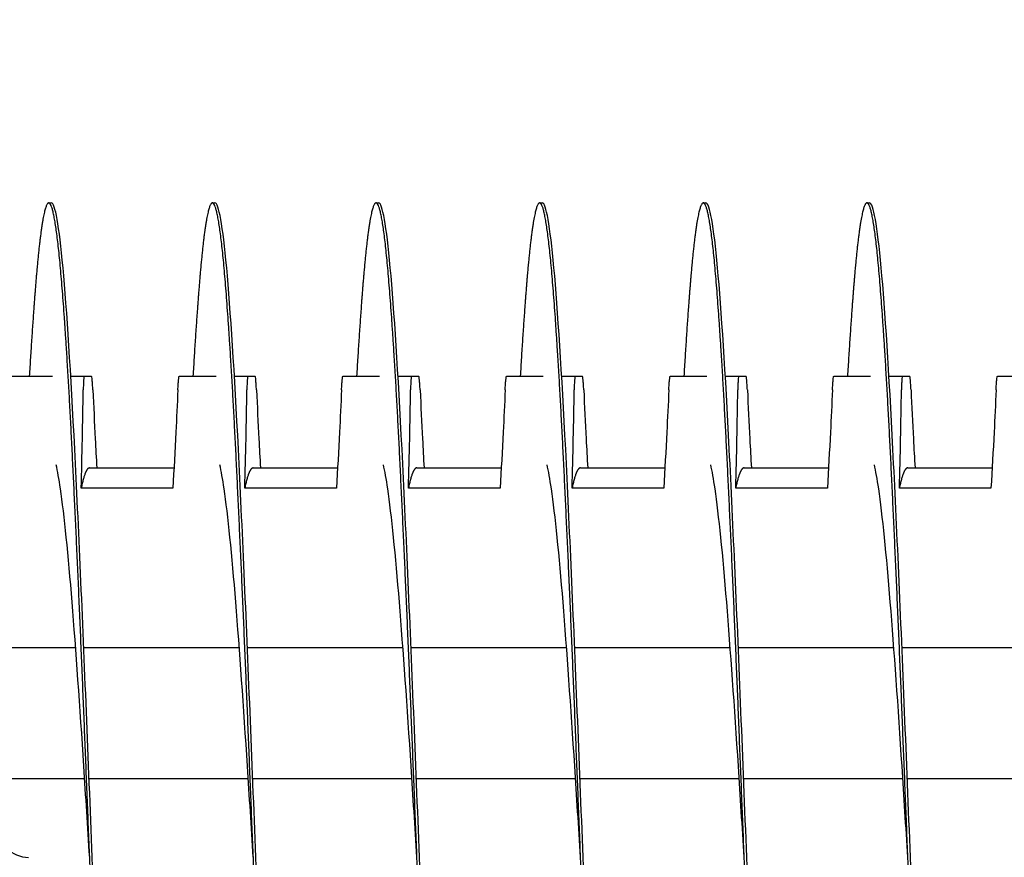
# Model space of a CAD drawing. Extents: x 5.5 to 62, y -0.3 to 29.
# Drawn here: x 41 to 42.5, y 19.8 to 21.1 of the extents above; entities that cross this region are included whole.
import ezdxf

# ---------------------------------------------------------------- set-up
doc = ezdxf.new("R2010")
doc.units = 0
doc.header["$LTSCALE"] = 1.3333
doc.header["$MEASUREMENT"] = 0
doc.layers.get('DEFPOINTS').update_dxf_attribs({"linetype": 'CONTINUOUS'})
doc.layers.add('DIMENSION', color=7, linetype='CONTINUOUS')
doc.layers.add('RESISTOR', color=96, linetype='CONTINUOUS')
doc.styles.add('MASTER', font='romans.shx', dxfattribs={"width": 0.8})
doc.dimstyles.new('ENGLISH', dxfattribs={"dimscale": 2.6666, "dimtxt": 0.125, "dimasz": 0.18, "dimexe": 0.18, "dimexo": 0.0625, "dimgap": 0.09, "dimtad": 0, "dimtih": 1, "dimtoh": 1, "dimdec": 4, "dimzin": 0, "dimdsep": 46, "dimtxsty": 'MASTER', "dimcen": 0.09, "dimadec": 0, "dimazin": 0, "dimtfac": 1, "dimtdec": 4, "dimtofl": 0, "dimtmove": 2, "dimatfit": 3, "dimfxl": 1, "dimtolj": 1, "dimtzin": 0, "dimarcsym": 0})

# ---------------------------------------------------------------- blocks, each defined once
blk = doc.blocks.new('*D16')
at = {"layer": 'DEFPOINTS', "color": 0, "transparency": 16777216}
for p in [(50.9549, 22.9159), (36.9507, 19.984), (50.9549, 19.9821)]:
    blk.add_point(p, dxfattribs=at)
at = {"layer": 'DIMENSION', "color": 0, "lineweight": -2, "transparency": 16777216}
for p, q in [((36.9507, 20.1506), (36.9507, 23.3959)), ((50.9549, 20.1488), (50.9549, 23.3959)), ((37.4307, 22.9159), (43.1573, 22.9159)), ((50.4749, 22.9159), (44.7484, 22.9159))]:
    blk.add_line(p, q, dxfattribs=at)
at = {"layer": 'DIMENSION', "color": 0, "transparency": 16777216}
for points in [[(37.4307, 22.9959), (37.4307, 22.8359), (36.9507, 22.9159)], [(50.4749, 22.9959), (50.4749, 22.8359), (50.9549, 22.9159)]]:
    blk.add_solid(points, dxfattribs=at)
at = {"layer": 'DIMENSION', "color": 0, "transparency": 16777216, "insert": (43.9528, 22.9159), "char_height": 0.33332, "attachment_point": 5}
blk.add_mtext('\\A1;14.00', dxfattribs=at)

msp = doc.modelspace()

# ---------------------------------------------------------------- linework, layer by layer
at = {"layer": 'RESISTOR'}
for p, q in [((41.0048, 20.836), (41.0087, 20.836)), ((41.2548, 20.836), (41.2587, 20.836)), ((41.5048, 20.836), (41.5087, 20.836)), ((41.7548, 20.836), (41.7587, 20.836)), ((42.0048, 20.836), (42.0087, 20.836)), ((42.2548, 20.836), (42.2587, 20.836)), ((40.9271, 20.571), (41.0103, 20.571)), ((41.0384, 20.571), (41.059, 20.571)), ((41.2041, 20.571), (41.2603, 20.571)), ((41.2884, 20.571), (41.309, 20.571)), ((41.4541, 20.571), (41.5103, 20.571)), ((41.5384, 20.571), (41.559, 20.571)), ((41.7041, 20.571), (41.7603, 20.571)), ((41.7884, 20.571), (41.809, 20.571)), ((41.9541, 20.571), (42.0103, 20.571)), ((42.0384, 20.571), (42.059, 20.571)), ((42.2041, 20.571), (42.2603, 20.571)), ((42.2884, 20.571), (42.309, 20.571)), ((42.4541, 20.571), (42.5103, 20.571)), ((41.0671, 20.431), (41.196, 20.431)), ((41.3171, 20.431), (41.446, 20.431)), ((41.5671, 20.431), (41.696, 20.431)), ((41.8171, 20.431), (41.946, 20.431)), ((42.0671, 20.431), (42.196, 20.431)), ((42.3171, 20.431), (42.446, 20.431)), ((41.1943, 20.4002), (41.0543, 20.4002)), ((41.4443, 20.4002), (41.3043, 20.4002)), ((41.6943, 20.4002), (41.5543, 20.4002)), ((41.9443, 20.4002), (41.8043, 20.4002)), ((42.1943, 20.4002), (42.0543, 20.4002)), ((42.4443, 20.4002), (42.3043, 20.4002)), ((41.0459, 20.156), (40.9271, 20.156)), ((41.2959, 20.156), (41.0583, 20.156)), ((41.5459, 20.156), (41.3083, 20.156)), ((41.7959, 20.156), (41.5583, 20.156)), ((42.0459, 20.156), (41.8083, 20.156)), ((42.2959, 20.156), (42.0583, 20.156)), ((42.5459, 20.156), (42.3083, 20.156)), ((41.0596, 19.956), (40.9271, 19.956)), ((41.3096, 19.956), (41.0664, 19.956)), ((41.5596, 19.956), (41.3164, 19.956)), ((41.8096, 19.956), (41.5664, 19.956)), ((42.0596, 19.956), (41.8164, 19.956)), ((42.3096, 19.956), (42.0664, 19.956)), ((42.5596, 19.956), (42.3164, 19.956))]:
    msp.add_line(p, q, dxfattribs=at)
msp.add_arc((40.974, 19.8828), 0.0469, 180, 270, dxfattribs=at)
for points, weights, knots in [([(41.1298, 18.836), (41.1209, 18.836), (41.1119, 18.935), (41.103, 19.034), (41.0941, 19.2125), (41.0852, 19.3909), (41.0762, 19.6134), (41.0673, 19.836), (41.0584, 20.0585), (41.0494, 20.281), (41.0405, 20.4595), (41.0316, 20.6379), (41.0227, 20.7369), (41.0137, 20.836), (41.0048, 20.836), (40.9959, 20.836), (40.9869, 20.7369), (40.9811, 20.6722), (40.9751, 20.571)], [1, 0.974927912182, 1, 0.974927912182, 1, 0.974927912182, 1, 0.974927912182, 1, 0.974927912182, 1, 0.974927912182, 1, 0.974927912182, 1, 0.974927912182, 1, 0.983460679263, 0.988742367804], [0.75, 0.75, 0.75, 0.7515528, 0.7515528, 0.75310559, 0.75310559, 0.75465839, 0.75465839, 0.75621118, 0.75621118, 0.75776398, 0.75776398, 0.75931677, 0.75931677, 0.76086957, 0.76086957, 0.76242236, 0.76242236, 0.76344669, 0.76344669, 0.76344669]), ([(41.3798, 18.836), (41.3709, 18.836), (41.3619, 18.935), (41.353, 19.034), (41.3441, 19.2125), (41.3352, 19.3909), (41.3262, 19.6134), (41.3173, 19.836), (41.3084, 20.0585), (41.2994, 20.281), (41.2905, 20.4595), (41.2816, 20.6379), (41.2727, 20.7369), (41.2637, 20.836), (41.2548, 20.836), (41.2459, 20.836), (41.2369, 20.7369), (41.2311, 20.6722), (41.2251, 20.571)], [1, 0.974927912182, 1, 0.974927912182, 1, 0.974927912182, 1, 0.974927912182, 1, 0.974927912182, 1, 0.974927912182, 1, 0.974927912182, 1, 0.974927912182, 1, 0.983460679263, 0.988742367803], [0.72826087, 0.72826087, 0.72826087, 0.72981366, 0.72981366, 0.73136646, 0.73136646, 0.73291925, 0.73291925, 0.73447205, 0.73447205, 0.73602484, 0.73602484, 0.73757764, 0.73757764, 0.73913043, 0.73913043, 0.74068323, 0.74068323, 0.74170756, 0.74170756, 0.74170756]), ([(41.6298, 18.836), (41.6209, 18.836), (41.6119, 18.935), (41.603, 19.034), (41.5941, 19.2125), (41.5852, 19.3909), (41.5762, 19.6134), (41.5673, 19.836), (41.5584, 20.0585), (41.5494, 20.281), (41.5405, 20.4595), (41.5316, 20.6379), (41.5227, 20.7369), (41.5137, 20.836), (41.5048, 20.836), (41.4959, 20.836), (41.4869, 20.7369), (41.4811, 20.6722), (41.4751, 20.571)], [1, 0.974927912182, 1, 0.974927912182, 1, 0.974927912182, 1, 0.974927912182, 1, 0.974927912182, 1, 0.974927912182, 1, 0.974927912182, 1, 0.974927912182, 1, 0.983460679262, 0.988742367804], [0.70652174, 0.70652174, 0.70652174, 0.70807453, 0.70807453, 0.70962733, 0.70962733, 0.71118012, 0.71118012, 0.71273292, 0.71273292, 0.71428571, 0.71428571, 0.71583851, 0.71583851, 0.7173913, 0.7173913, 0.7189441, 0.7189441, 0.71996843, 0.71996843, 0.71996843]), ([(41.8798, 18.836), (41.8709, 18.836), (41.8619, 18.935), (41.853, 19.034), (41.8441, 19.2125), (41.8352, 19.3909), (41.8262, 19.6134), (41.8173, 19.836), (41.8084, 20.0585), (41.7994, 20.281), (41.7905, 20.4595), (41.7816, 20.6379), (41.7727, 20.7369), (41.7637, 20.836), (41.7548, 20.836), (41.7459, 20.836), (41.7369, 20.7369), (41.7311, 20.6722), (41.7251, 20.571)], [1, 0.974927912182, 1, 0.974927912182, 1, 0.974927912182, 1, 0.974927912182, 1, 0.974927912182, 1, 0.974927912182, 1, 0.974927912182, 1, 0.974927912182, 1, 0.983460679263, 0.988742367803], [0.68478261, 0.68478261, 0.68478261, 0.6863354, 0.6863354, 0.6878882, 0.6878882, 0.68944099, 0.68944099, 0.69099379, 0.69099379, 0.69254658, 0.69254658, 0.69409938, 0.69409938, 0.69565217, 0.69565217, 0.69720497, 0.69720497, 0.6982293, 0.6982293, 0.6982293]), ([(42.1298, 18.836), (42.1209, 18.836), (42.1119, 18.935), (42.103, 19.034), (42.0941, 19.2125), (42.0852, 19.3909), (42.0762, 19.6134), (42.0673, 19.836), (42.0584, 20.0585), (42.0494, 20.281), (42.0405, 20.4595), (42.0316, 20.6379), (42.0227, 20.7369), (42.0137, 20.836), (42.0048, 20.836), (41.9959, 20.836), (41.9869, 20.7369), (41.9811, 20.6722), (41.9751, 20.571)], [1, 0.974927912182, 1, 0.974927912182, 1, 0.974927912182, 1, 0.974927912182, 1, 0.974927912182, 1, 0.974927912182, 1, 0.974927912182, 1, 0.974927912182, 1, 0.983460679263, 0.988742367803], [0.66304348, 0.66304348, 0.66304348, 0.66459627, 0.66459627, 0.66614907, 0.66614907, 0.66770186, 0.66770186, 0.66925466, 0.66925466, 0.67080745, 0.67080745, 0.67236025, 0.67236025, 0.67391304, 0.67391304, 0.67546584, 0.67546584, 0.67649017, 0.67649017, 0.67649017]), ([(42.3798, 18.836), (42.3709, 18.836), (42.3619, 18.935), (42.353, 19.034), (42.3441, 19.2125), (42.3352, 19.3909), (42.3262, 19.6134), (42.3173, 19.836), (42.3084, 20.0585), (42.2994, 20.281), (42.2905, 20.4595), (42.2816, 20.6379), (42.2727, 20.7369), (42.2637, 20.836), (42.2548, 20.836), (42.2459, 20.836), (42.2369, 20.7369), (42.2311, 20.6722), (42.2251, 20.571)], [1, 0.974927912182, 1, 0.974927912182, 1, 0.974927912182, 1, 0.974927912182, 1, 0.974927912182, 1, 0.974927912182, 1, 0.974927912182, 1, 0.974927912182, 1, 0.983460679262, 0.988742367804], [0.64130435, 0.64130435, 0.64130435, 0.64285714, 0.64285714, 0.64440994, 0.64440994, 0.64596273, 0.64596273, 0.64751553, 0.64751553, 0.64906832, 0.64906832, 0.65062112, 0.65062112, 0.65217391, 0.65217391, 0.65372671, 0.65372671, 0.65475104, 0.65475104, 0.65475104]), ([(41.0671, 20.431), (41.0641, 20.431), (41.0612, 20.4245), (41.0578, 20.4169), (41.0543, 20.4002)], [0.988940257741, 0.991765930324, 1, 0.990171836752, 0.988048878873], [0.939142958, 0.939142958, 0.939142958, 0.941124241, 0.941124241, 0.943489094, 0.943489094, 0.943489094]), ([(41.3171, 20.431), (41.3141, 20.431), (41.3112, 20.4245), (41.3078, 20.4169), (41.3043, 20.4002)], [0.988940257741, 0.991765930324, 1, 0.990171836752, 0.988048878873], [0.854683091, 0.854683091, 0.854683091, 0.856664373, 0.856664373, 0.859029226, 0.859029226, 0.859029226]), ([(41.5671, 20.431), (41.5641, 20.431), (41.5612, 20.4245), (41.5578, 20.4169), (41.5543, 20.4002)], [0.988940257741, 0.991765930324, 1, 0.990171836752, 0.988048878873], [0.770223223, 0.770223223, 0.770223223, 0.772204505, 0.772204505, 0.774569359, 0.774569359, 0.774569359]), ([(41.8171, 20.431), (41.8141, 20.431), (41.8112, 20.4245), (41.8078, 20.4169), (41.8043, 20.4002)], [0.988940257741, 0.991765930324, 1, 0.990171836752, 0.988048878873], [0.685763355, 0.685763355, 0.685763355, 0.687744638, 0.687744638, 0.690109491, 0.690109491, 0.690109491]), ([(42.0671, 20.431), (42.0641, 20.431), (42.0612, 20.4245), (42.0578, 20.4169), (42.0543, 20.4002)], [0.988940257741, 0.991765930324, 1, 0.990171836752, 0.988048878873], [0.601303487, 0.601303487, 0.601303487, 0.60328477, 0.60328477, 0.605649623, 0.605649623, 0.605649623]), ([(42.3171, 20.431), (42.3141, 20.431), (42.3112, 20.4245), (42.3078, 20.4169), (42.3043, 20.4002)], [0.988940257741, 0.991765930324, 1, 0.990171836752, 0.988048878873], [0.51684362, 0.51684362, 0.51684362, 0.518824902, 0.518824902, 0.521189755, 0.521189755, 0.521189755])]:
    msp.add_rational_spline(points, weights, degree=2, knots=knots, dxfattribs=at)
for points, knots in [([(41.1709, 19.241), (41.1704, 19.2313), (41.1699, 19.2218), (41.1695, 19.2125), (41.1637, 19.0965), (41.1574, 18.9994), (41.1516, 18.935), (41.1458, 18.8706), (41.1395, 18.836), (41.1337, 18.836), (41.1279, 18.836), (41.1217, 18.8706), (41.1159, 18.935), (41.1101, 18.9994), (41.1038, 19.0965), (41.098, 19.2125), (41.0922, 19.3285), (41.086, 19.4688), (41.0802, 19.6134), (41.0744, 19.7581), (41.0681, 19.9139), (41.0623, 20.0585), (41.0565, 20.2031), (41.0503, 20.3435), (41.0445, 20.4595), (41.0387, 20.5754), (41.0324, 20.6726), (41.0266, 20.7369), (41.0208, 20.8013), (41.0145, 20.836), (41.0087, 20.836)], [0.76296288, 0.76296288, 0.76296288, 0.76296288, 0.76309073, 0.76309073, 0.76309073, 0.76467719, 0.76467719, 0.76467719, 0.76626366, 0.76626366, 0.76626366, 0.76785013, 0.76785013, 0.76785013, 0.76943659, 0.76943659, 0.76943659, 0.77102306, 0.77102306, 0.77102306, 0.77260953, 0.77260953, 0.77260953, 0.774196, 0.774196, 0.774196, 0.77578246, 0.77578246, 0.77578246, 0.77736893, 0.77736893, 0.77736893, 0.77736893]), ([(41.4209, 19.241), (41.4204, 19.2313), (41.4199, 19.2218), (41.4195, 19.2125), (41.4137, 19.0965), (41.4074, 18.9994), (41.4016, 18.935), (41.3958, 18.8706), (41.3895, 18.836), (41.3837, 18.836), (41.3779, 18.836), (41.3717, 18.8706), (41.3659, 18.935), (41.3601, 18.9994), (41.3538, 19.0965), (41.348, 19.2125), (41.3422, 19.3285), (41.336, 19.4688), (41.3302, 19.6134), (41.3244, 19.7581), (41.3181, 19.9139), (41.3123, 20.0585), (41.3065, 20.2031), (41.3003, 20.3435), (41.2945, 20.4595), (41.2887, 20.5754), (41.2824, 20.6726), (41.2766, 20.7369), (41.2708, 20.8013), (41.2645, 20.836), (41.2587, 20.836)], [0.74075234, 0.74075234, 0.74075234, 0.74075234, 0.74088018, 0.74088018, 0.74088018, 0.74246665, 0.74246665, 0.74246665, 0.74405312, 0.74405312, 0.74405312, 0.74563959, 0.74563959, 0.74563959, 0.74722605, 0.74722605, 0.74722605, 0.74881252, 0.74881252, 0.74881252, 0.75039899, 0.75039899, 0.75039899, 0.75198546, 0.75198546, 0.75198546, 0.75357192, 0.75357192, 0.75357192, 0.75515839, 0.75515839, 0.75515839, 0.75515839]), ([(41.6709, 19.241), (41.6704, 19.2313), (41.6699, 19.2218), (41.6695, 19.2125), (41.6637, 19.0965), (41.6574, 18.9994), (41.6516, 18.935), (41.6458, 18.8706), (41.6395, 18.836), (41.6337, 18.836), (41.6279, 18.836), (41.6217, 18.8706), (41.6159, 18.935), (41.6101, 18.9994), (41.6038, 19.0965), (41.598, 19.2125), (41.5922, 19.3285), (41.586, 19.4688), (41.5802, 19.6134), (41.5744, 19.7581), (41.5681, 19.9139), (41.5623, 20.0585), (41.5565, 20.2031), (41.5503, 20.3435), (41.5445, 20.4595), (41.5387, 20.5754), (41.5324, 20.6726), (41.5266, 20.7369), (41.5208, 20.8013), (41.5145, 20.836), (41.5087, 20.836)], [0.7185418, 0.7185418, 0.7185418, 0.7185418, 0.71866964, 0.71866964, 0.71866964, 0.72025611, 0.72025611, 0.72025611, 0.72184258, 0.72184258, 0.72184258, 0.72342905, 0.72342905, 0.72342905, 0.72501551, 0.72501551, 0.72501551, 0.72660198, 0.72660198, 0.72660198, 0.72818845, 0.72818845, 0.72818845, 0.72977491, 0.72977491, 0.72977491, 0.73136138, 0.73136138, 0.73136138, 0.73294785, 0.73294785, 0.73294785, 0.73294785]), ([(41.9209, 19.241), (41.9204, 19.2313), (41.9199, 19.2218), (41.9195, 19.2125), (41.9137, 19.0965), (41.9074, 18.9994), (41.9016, 18.935), (41.8958, 18.8706), (41.8895, 18.836), (41.8837, 18.836), (41.8779, 18.836), (41.8717, 18.8706), (41.8659, 18.935), (41.8601, 18.9994), (41.8538, 19.0965), (41.848, 19.2125), (41.8422, 19.3285), (41.836, 19.4688), (41.8302, 19.6134), (41.8244, 19.7581), (41.8181, 19.9139), (41.8123, 20.0585), (41.8065, 20.2031), (41.8003, 20.3435), (41.7945, 20.4595), (41.7887, 20.5754), (41.7824, 20.6726), (41.7766, 20.7369), (41.7708, 20.8013), (41.7645, 20.836), (41.7587, 20.836)], [0.69633126, 0.69633126, 0.69633126, 0.69633126, 0.6964591, 0.6964591, 0.6964591, 0.69804557, 0.69804557, 0.69804557, 0.69963204, 0.69963204, 0.69963204, 0.7012185, 0.7012185, 0.7012185, 0.70280497, 0.70280497, 0.70280497, 0.70439144, 0.70439144, 0.70439144, 0.70597791, 0.70597791, 0.70597791, 0.70756437, 0.70756437, 0.70756437, 0.70915084, 0.70915084, 0.70915084, 0.71073731, 0.71073731, 0.71073731, 0.71073731]), ([(42.1709, 19.241), (42.1704, 19.2313), (42.1699, 19.2218), (42.1695, 19.2125), (42.1637, 19.0965), (42.1574, 18.9994), (42.1516, 18.935), (42.1458, 18.8706), (42.1395, 18.836), (42.1337, 18.836), (42.1279, 18.836), (42.1217, 18.8706), (42.1159, 18.935), (42.1101, 18.9994), (42.1038, 19.0965), (42.098, 19.2125), (42.0922, 19.3285), (42.086, 19.4688), (42.0802, 19.6134), (42.0744, 19.7581), (42.0681, 19.9139), (42.0623, 20.0585), (42.0565, 20.2031), (42.0503, 20.3435), (42.0445, 20.4595), (42.0387, 20.5754), (42.0324, 20.6726), (42.0266, 20.7369), (42.0208, 20.8013), (42.0145, 20.836), (42.0087, 20.836)], [0.67412072, 0.67412072, 0.67412072, 0.67412072, 0.67424856, 0.67424856, 0.67424856, 0.67583503, 0.67583503, 0.67583503, 0.6774215, 0.6774215, 0.6774215, 0.67900796, 0.67900796, 0.67900796, 0.68059443, 0.68059443, 0.68059443, 0.6821809, 0.6821809, 0.6821809, 0.68376737, 0.68376737, 0.68376737, 0.68535383, 0.68535383, 0.68535383, 0.6869403, 0.6869403, 0.6869403, 0.68852677, 0.68852677, 0.68852677, 0.68852677]), ([(42.4209, 19.241), (42.4204, 19.2313), (42.4199, 19.2218), (42.4195, 19.2125), (42.4137, 19.0965), (42.4074, 18.9994), (42.4016, 18.935), (42.3958, 18.8706), (42.3895, 18.836), (42.3837, 18.836), (42.3779, 18.836), (42.3717, 18.8706), (42.3659, 18.935), (42.3601, 18.9994), (42.3538, 19.0965), (42.348, 19.2125), (42.3422, 19.3285), (42.336, 19.4688), (42.3302, 19.6134), (42.3244, 19.7581), (42.3181, 19.9139), (42.3123, 20.0585), (42.3065, 20.2031), (42.3003, 20.3435), (42.2945, 20.4595), (42.2887, 20.5754), (42.2824, 20.6726), (42.2766, 20.7369), (42.2708, 20.8013), (42.2645, 20.836), (42.2587, 20.836)], [0.65191018, 0.65191018, 0.65191018, 0.65191018, 0.65203802, 0.65203802, 0.65203802, 0.65362449, 0.65362449, 0.65362449, 0.65521096, 0.65521096, 0.65521096, 0.65679742, 0.65679742, 0.65679742, 0.65838389, 0.65838389, 0.65838389, 0.65997036, 0.65997036, 0.65997036, 0.66155682, 0.66155682, 0.66155682, 0.66314329, 0.66314329, 0.66314329, 0.66472976, 0.66472976, 0.66472976, 0.66631623, 0.66631623, 0.66631623, 0.66631623]), ([(41.059, 20.571), (41.0589, 20.571), (41.0588, 20.5709), (41.0588, 20.5707), (41.0588, 20.5707), (41.0588, 20.5707), (41.0588, 20.5707), (41.0588, 20.5706), (41.0587, 20.5706), (41.0587, 20.5706), (41.0587, 20.5706), (41.0587, 20.5706), (41.0587, 20.5706), (41.0587, 20.5706), (41.0587, 20.5706), (41.0587, 20.5706), (41.0587, 20.5706), (41.0587, 20.5706), (41.0587, 20.5706), (41.0587, 20.5704), (41.0586, 20.5701), (41.0585, 20.5697), (41.0585, 20.5697), (41.0583, 20.5687), (41.0582, 20.5672), (41.0579, 20.5634), (41.0578, 20.5612), (41.0576, 20.5561), (41.0575, 20.5532), (41.0575, 20.5502)], [-0.09885439, -0.09885439, -0.09885439, -0.09885439, -0.08826291, -0.08826291, -0.08774626, -0.08774626, -0.08746308, -0.08746308, -0.08727604, -0.08727604, -0.08712641, -0.08712641, -0.08697158, -0.08697158, -0.08681607, -0.08681607, -0.08658516, -0.08658516, -0.08589222, -0.08589222, -0.07597987, -0.07597987, -0.0751869, -0.0751869, -0.04952189, -0.04952189, -0.02494588, -0.02494588, -0.000001, -0.000001, -0.000001, -0.000001]), ([(41.059, 20.571), (41.0598, 20.571), (41.0607, 20.571), (41.0622, 20.571), (41.0632, 20.571), (41.0643, 20.571), (41.0643, 20.571), (41.0645, 20.571), (41.0645, 20.571), (41.0646, 20.571), (41.0646, 20.571), (41.0647, 20.571), (41.0647, 20.571), (41.0647, 20.571), (41.0648, 20.571), (41.0649, 20.571), (41.065, 20.571), (41.066, 20.571), (41.0669, 20.571), (41.0686, 20.571), (41.0693, 20.571), (41.0701, 20.571)], [-0.5201507, -0.5201507, -0.5201507, -0.5201507, -0.4131967, -0.4131967, -0.2833787, -0.2833787, -0.2702966, -0.2702966, -0.2651687, -0.2651687, -0.2616023, -0.2616023, -0.258041, -0.258041, -0.2529384, -0.2529384, -0.2400165, -0.2400165, -0.1100186, -0.1100186, -0.000001, -0.000001, -0.000001, -0.000001]), ([(41.0721, 20.5502), (41.072, 20.5532), (41.0718, 20.556), (41.0715, 20.5612), (41.0713, 20.5634), (41.071, 20.5672), (41.0708, 20.5687), (41.0706, 20.5697), (41.0706, 20.5697), (41.0705, 20.5701), (41.0704, 20.5704), (41.0703, 20.5706), (41.0703, 20.5706), (41.0703, 20.5706), (41.0703, 20.5706), (41.0703, 20.5706), (41.0703, 20.5706), (41.0703, 20.5706), (41.0703, 20.5706), (41.0703, 20.5706), (41.0703, 20.5706), (41.0703, 20.5706), (41.0703, 20.5706), (41.0703, 20.5707), (41.0703, 20.5707), (41.0703, 20.5707), (41.0703, 20.5707), (41.0702, 20.5709), (41.0701, 20.571), (41.0701, 20.571)], [-0.09891557, -0.09891557, -0.09891557, -0.09891557, -0.07416651, -0.07416651, -0.04951681, -0.04951681, -0.02367027, -0.02367027, -0.02288606, -0.02288606, -0.01296313, -0.01296313, -0.0122681, -0.0122681, -0.0120384, -0.0120384, -0.01188423, -0.01188423, -0.01173082, -0.01173082, -0.011583, -0.011583, -0.01139851, -0.01139851, -0.01111962, -0.01111962, -0.0106116, -0.0106116, -0.000001, -0.000001, -0.000001, -0.000001]), ([(41.2021, 20.5502), (41.2022, 20.5532), (41.2024, 20.556), (41.2027, 20.5612), (41.2029, 20.5634), (41.2033, 20.5672), (41.2035, 20.5687), (41.2036, 20.5697), (41.2037, 20.5697), (41.2037, 20.5701), (41.2038, 20.5704), (41.2039, 20.5706), (41.2039, 20.5706), (41.2039, 20.5706), (41.2039, 20.5706), (41.2039, 20.5706), (41.2039, 20.5706), (41.2039, 20.5706), (41.2039, 20.5706), (41.2039, 20.5706), (41.2039, 20.5706), (41.2039, 20.5706), (41.2039, 20.5706), (41.2039, 20.5707), (41.2039, 20.5707), (41.2039, 20.5707), (41.2039, 20.5707), (41.204, 20.5709), (41.2041, 20.571), (41.2041, 20.571)], [-0.09891109, -0.09891109, -0.09891109, -0.09891109, -0.07416257, -0.07416257, -0.0495146, -0.0495146, -0.02366929, -0.02366929, -0.0228761, -0.0228761, -0.01296204, -0.01296204, -0.01226913, -0.01226913, -0.01203823, -0.01203823, -0.01188271, -0.01188271, -0.01172787, -0.01172787, -0.01157824, -0.01157824, -0.01139119, -0.01139119, -0.011108, -0.011108, -0.01059132, -0.01059132, -0.000001, -0.000001, -0.000001, -0.000001]), ([(41.309, 20.571), (41.3089, 20.571), (41.3088, 20.5709), (41.3088, 20.5707), (41.3088, 20.5707), (41.3088, 20.5707), (41.3088, 20.5707), (41.3088, 20.5706), (41.3087, 20.5706), (41.3087, 20.5706), (41.3087, 20.5706), (41.3087, 20.5706), (41.3087, 20.5706), (41.3087, 20.5706), (41.3087, 20.5706), (41.3087, 20.5706), (41.3087, 20.5706), (41.3087, 20.5706), (41.3087, 20.5706), (41.3087, 20.5704), (41.3086, 20.5701), (41.3085, 20.5697), (41.3085, 20.5697), (41.3083, 20.5687), (41.3082, 20.5672), (41.3079, 20.5634), (41.3078, 20.5612), (41.3076, 20.5561), (41.3075, 20.5532), (41.3075, 20.5502)], [-0.09885439, -0.09885439, -0.09885439, -0.09885439, -0.08826291, -0.08826291, -0.08774626, -0.08774626, -0.08746308, -0.08746308, -0.08727604, -0.08727604, -0.08712641, -0.08712641, -0.08697158, -0.08697158, -0.08681607, -0.08681607, -0.08658516, -0.08658516, -0.08589222, -0.08589222, -0.07597987, -0.07597987, -0.0751869, -0.0751869, -0.04952189, -0.04952189, -0.02494588, -0.02494588, -0.000001, -0.000001, -0.000001, -0.000001]), ([(41.309, 20.571), (41.3098, 20.571), (41.3107, 20.571), (41.3122, 20.571), (41.3132, 20.571), (41.3143, 20.571), (41.3143, 20.571), (41.3145, 20.571), (41.3145, 20.571), (41.3146, 20.571), (41.3146, 20.571), (41.3147, 20.571), (41.3147, 20.571), (41.3147, 20.571), (41.3148, 20.571), (41.3149, 20.571), (41.315, 20.571), (41.316, 20.571), (41.3169, 20.571), (41.3186, 20.571), (41.3193, 20.571), (41.3201, 20.571)], [-0.5201507, -0.5201507, -0.5201507, -0.5201507, -0.4131967, -0.4131967, -0.2833787, -0.2833787, -0.2702966, -0.2702966, -0.2651687, -0.2651687, -0.2616023, -0.2616023, -0.258041, -0.258041, -0.2529384, -0.2529384, -0.2400165, -0.2400165, -0.1100186, -0.1100186, -0.000001, -0.000001, -0.000001, -0.000001]), ([(41.3221, 20.5502), (41.322, 20.5532), (41.3218, 20.556), (41.3215, 20.5612), (41.3213, 20.5634), (41.321, 20.5672), (41.3208, 20.5687), (41.3206, 20.5697), (41.3206, 20.5697), (41.3205, 20.5701), (41.3204, 20.5704), (41.3203, 20.5706), (41.3203, 20.5706), (41.3203, 20.5706), (41.3203, 20.5706), (41.3203, 20.5706), (41.3203, 20.5706), (41.3203, 20.5706), (41.3203, 20.5706), (41.3203, 20.5706), (41.3203, 20.5706), (41.3203, 20.5706), (41.3203, 20.5706), (41.3203, 20.5707), (41.3203, 20.5707), (41.3203, 20.5707), (41.3203, 20.5707), (41.3202, 20.5709), (41.3201, 20.571), (41.3201, 20.571)], [-0.09891557, -0.09891557, -0.09891557, -0.09891557, -0.07416651, -0.07416651, -0.04951681, -0.04951681, -0.02367027, -0.02367027, -0.02288606, -0.02288606, -0.01296313, -0.01296313, -0.0122681, -0.0122681, -0.0120384, -0.0120384, -0.01188423, -0.01188423, -0.01173082, -0.01173082, -0.011583, -0.011583, -0.01139851, -0.01139851, -0.01111962, -0.01111962, -0.0106116, -0.0106116, -0.000001, -0.000001, -0.000001, -0.000001]), ([(41.4521, 20.5502), (41.4522, 20.5532), (41.4524, 20.556), (41.4527, 20.5612), (41.4529, 20.5634), (41.4533, 20.5672), (41.4535, 20.5687), (41.4536, 20.5697), (41.4537, 20.5697), (41.4537, 20.5701), (41.4538, 20.5704), (41.4539, 20.5706), (41.4539, 20.5706), (41.4539, 20.5706), (41.4539, 20.5706), (41.4539, 20.5706), (41.4539, 20.5706), (41.4539, 20.5706), (41.4539, 20.5706), (41.4539, 20.5706), (41.4539, 20.5706), (41.4539, 20.5706), (41.4539, 20.5706), (41.4539, 20.5707), (41.4539, 20.5707), (41.4539, 20.5707), (41.4539, 20.5707), (41.454, 20.5709), (41.4541, 20.571), (41.4541, 20.571)], [-0.09891109, -0.09891109, -0.09891109, -0.09891109, -0.07416257, -0.07416257, -0.0495146, -0.0495146, -0.02366929, -0.02366929, -0.0228761, -0.0228761, -0.01296204, -0.01296204, -0.01226913, -0.01226913, -0.01203823, -0.01203823, -0.01188271, -0.01188271, -0.01172787, -0.01172787, -0.01157824, -0.01157824, -0.01139119, -0.01139119, -0.011108, -0.011108, -0.01059132, -0.01059132, -0.000001, -0.000001, -0.000001, -0.000001]), ([(41.559, 20.571), (41.5589, 20.571), (41.5588, 20.5709), (41.5588, 20.5707), (41.5588, 20.5707), (41.5588, 20.5707), (41.5588, 20.5707), (41.5588, 20.5706), (41.5587, 20.5706), (41.5587, 20.5706), (41.5587, 20.5706), (41.5587, 20.5706), (41.5587, 20.5706), (41.5587, 20.5706), (41.5587, 20.5706), (41.5587, 20.5706), (41.5587, 20.5706), (41.5587, 20.5706), (41.5587, 20.5706), (41.5587, 20.5704), (41.5586, 20.5701), (41.5585, 20.5697), (41.5585, 20.5697), (41.5583, 20.5687), (41.5582, 20.5672), (41.5579, 20.5634), (41.5578, 20.5612), (41.5576, 20.5561), (41.5575, 20.5532), (41.5575, 20.5502)], [-0.09885439, -0.09885439, -0.09885439, -0.09885439, -0.08826291, -0.08826291, -0.08774626, -0.08774626, -0.08746308, -0.08746308, -0.08727604, -0.08727604, -0.08712641, -0.08712641, -0.08697158, -0.08697158, -0.08681607, -0.08681607, -0.08658516, -0.08658516, -0.08589222, -0.08589222, -0.07597987, -0.07597987, -0.0751869, -0.0751869, -0.04952189, -0.04952189, -0.02494588, -0.02494588, -0.000001, -0.000001, -0.000001, -0.000001]), ([(41.559, 20.571), (41.5598, 20.571), (41.5607, 20.571), (41.5622, 20.571), (41.5632, 20.571), (41.5643, 20.571), (41.5643, 20.571), (41.5645, 20.571), (41.5645, 20.571), (41.5646, 20.571), (41.5646, 20.571), (41.5647, 20.571), (41.5647, 20.571), (41.5647, 20.571), (41.5648, 20.571), (41.5649, 20.571), (41.565, 20.571), (41.566, 20.571), (41.5669, 20.571), (41.5686, 20.571), (41.5693, 20.571), (41.5701, 20.571)], [-0.5201507, -0.5201507, -0.5201507, -0.5201507, -0.4131967, -0.4131967, -0.2833787, -0.2833787, -0.2702966, -0.2702966, -0.2651687, -0.2651687, -0.2616023, -0.2616023, -0.258041, -0.258041, -0.2529384, -0.2529384, -0.2400165, -0.2400165, -0.1100186, -0.1100186, -0.000001, -0.000001, -0.000001, -0.000001]), ([(41.5721, 20.5502), (41.572, 20.5532), (41.5718, 20.556), (41.5715, 20.5612), (41.5713, 20.5634), (41.571, 20.5672), (41.5708, 20.5687), (41.5706, 20.5697), (41.5706, 20.5697), (41.5705, 20.5701), (41.5704, 20.5704), (41.5703, 20.5706), (41.5703, 20.5706), (41.5703, 20.5706), (41.5703, 20.5706), (41.5703, 20.5706), (41.5703, 20.5706), (41.5703, 20.5706), (41.5703, 20.5706), (41.5703, 20.5706), (41.5703, 20.5706), (41.5703, 20.5706), (41.5703, 20.5706), (41.5703, 20.5707), (41.5703, 20.5707), (41.5703, 20.5707), (41.5703, 20.5707), (41.5702, 20.5709), (41.5701, 20.571), (41.5701, 20.571)], [-0.09891558, -0.09891558, -0.09891558, -0.09891558, -0.07416651, -0.07416651, -0.04951681, -0.04951681, -0.02367027, -0.02367027, -0.02288606, -0.02288606, -0.01296313, -0.01296313, -0.0122681, -0.0122681, -0.0120384, -0.0120384, -0.01188423, -0.01188423, -0.01173082, -0.01173082, -0.011583, -0.011583, -0.01139851, -0.01139851, -0.01111962, -0.01111962, -0.0106116, -0.0106116, -0.000001, -0.000001, -0.000001, -0.000001]), ([(41.7021, 20.5502), (41.7022, 20.5532), (41.7024, 20.556), (41.7027, 20.5612), (41.7029, 20.5634), (41.7033, 20.5672), (41.7035, 20.5687), (41.7036, 20.5697), (41.7037, 20.5697), (41.7037, 20.5701), (41.7038, 20.5704), (41.7039, 20.5706), (41.7039, 20.5706), (41.7039, 20.5706), (41.7039, 20.5706), (41.7039, 20.5706), (41.7039, 20.5706), (41.7039, 20.5706), (41.7039, 20.5706), (41.7039, 20.5706), (41.7039, 20.5706), (41.7039, 20.5706), (41.7039, 20.5706), (41.7039, 20.5707), (41.7039, 20.5707), (41.7039, 20.5707), (41.7039, 20.5707), (41.704, 20.5709), (41.7041, 20.571), (41.7041, 20.571)], [-0.09891109, -0.09891109, -0.09891109, -0.09891109, -0.07416257, -0.07416257, -0.0495146, -0.0495146, -0.02366929, -0.02366929, -0.0228761, -0.0228761, -0.01296204, -0.01296204, -0.01226913, -0.01226913, -0.01203823, -0.01203823, -0.01188271, -0.01188271, -0.01172787, -0.01172787, -0.01157824, -0.01157824, -0.01139119, -0.01139119, -0.011108, -0.011108, -0.01059132, -0.01059132, -0.000001, -0.000001, -0.000001, -0.000001]), ([(41.809, 20.571), (41.8089, 20.571), (41.8088, 20.5709), (41.8088, 20.5707), (41.8088, 20.5707), (41.8088, 20.5707), (41.8088, 20.5707), (41.8088, 20.5706), (41.8087, 20.5706), (41.8087, 20.5706), (41.8087, 20.5706), (41.8087, 20.5706), (41.8087, 20.5706), (41.8087, 20.5706), (41.8087, 20.5706), (41.8087, 20.5706), (41.8087, 20.5706), (41.8087, 20.5706), (41.8087, 20.5706), (41.8087, 20.5704), (41.8086, 20.5701), (41.8085, 20.5697), (41.8085, 20.5697), (41.8083, 20.5687), (41.8082, 20.5672), (41.8079, 20.5634), (41.8078, 20.5612), (41.8076, 20.5561), (41.8075, 20.5532), (41.8075, 20.5502)], [-0.09885439, -0.09885439, -0.09885439, -0.09885439, -0.08826291, -0.08826291, -0.08774626, -0.08774626, -0.08746308, -0.08746308, -0.08727604, -0.08727604, -0.08712641, -0.08712641, -0.08697158, -0.08697158, -0.08681607, -0.08681607, -0.08658516, -0.08658516, -0.08589222, -0.08589222, -0.07597987, -0.07597987, -0.0751869, -0.0751869, -0.04952189, -0.04952189, -0.02494588, -0.02494588, -0.000001, -0.000001, -0.000001, -0.000001]), ([(41.809, 20.571), (41.8098, 20.571), (41.8107, 20.571), (41.8122, 20.571), (41.8132, 20.571), (41.8143, 20.571), (41.8143, 20.571), (41.8145, 20.571), (41.8145, 20.571), (41.8146, 20.571), (41.8146, 20.571), (41.8147, 20.571), (41.8147, 20.571), (41.8147, 20.571), (41.8148, 20.571), (41.8149, 20.571), (41.815, 20.571), (41.816, 20.571), (41.8169, 20.571), (41.8186, 20.571), (41.8193, 20.571), (41.8201, 20.571)], [-0.5201507, -0.5201507, -0.5201507, -0.5201507, -0.4131967, -0.4131967, -0.2833787, -0.2833787, -0.2702966, -0.2702966, -0.2651687, -0.2651687, -0.2616023, -0.2616023, -0.258041, -0.258041, -0.2529384, -0.2529384, -0.2400165, -0.2400165, -0.1100186, -0.1100186, -0.000001, -0.000001, -0.000001, -0.000001]), ([(41.8221, 20.5502), (41.822, 20.5532), (41.8218, 20.556), (41.8215, 20.5612), (41.8213, 20.5634), (41.821, 20.5672), (41.8208, 20.5687), (41.8206, 20.5697), (41.8206, 20.5697), (41.8205, 20.5701), (41.8204, 20.5704), (41.8203, 20.5706), (41.8203, 20.5706), (41.8203, 20.5706), (41.8203, 20.5706), (41.8203, 20.5706), (41.8203, 20.5706), (41.8203, 20.5706), (41.8203, 20.5706), (41.8203, 20.5706), (41.8203, 20.5706), (41.8203, 20.5706), (41.8203, 20.5706), (41.8203, 20.5707), (41.8203, 20.5707), (41.8203, 20.5707), (41.8203, 20.5707), (41.8202, 20.5709), (41.8201, 20.571), (41.8201, 20.571)], [-0.09891558, -0.09891558, -0.09891558, -0.09891558, -0.07416651, -0.07416651, -0.04951681, -0.04951681, -0.02367027, -0.02367027, -0.02288606, -0.02288606, -0.01296313, -0.01296313, -0.0122681, -0.0122681, -0.0120384, -0.0120384, -0.01188423, -0.01188423, -0.01173082, -0.01173082, -0.011583, -0.011583, -0.01139851, -0.01139851, -0.01111962, -0.01111962, -0.0106116, -0.0106116, -0.000001, -0.000001, -0.000001, -0.000001]), ([(41.9521, 20.5502), (41.9522, 20.5532), (41.9524, 20.556), (41.9527, 20.5612), (41.9529, 20.5634), (41.9533, 20.5672), (41.9535, 20.5687), (41.9536, 20.5697), (41.9537, 20.5697), (41.9537, 20.5701), (41.9538, 20.5704), (41.9539, 20.5706), (41.9539, 20.5706), (41.9539, 20.5706), (41.9539, 20.5706), (41.9539, 20.5706), (41.9539, 20.5706), (41.9539, 20.5706), (41.9539, 20.5706), (41.9539, 20.5706), (41.9539, 20.5706), (41.9539, 20.5706), (41.9539, 20.5706), (41.9539, 20.5707), (41.9539, 20.5707), (41.9539, 20.5707), (41.9539, 20.5707), (41.954, 20.5709), (41.9541, 20.571), (41.9541, 20.571)], [-0.09891109, -0.09891109, -0.09891109, -0.09891109, -0.07416257, -0.07416257, -0.0495146, -0.0495146, -0.02366929, -0.02366929, -0.0228761, -0.0228761, -0.01296204, -0.01296204, -0.01226913, -0.01226913, -0.01203823, -0.01203823, -0.01188271, -0.01188271, -0.01172787, -0.01172787, -0.01157824, -0.01157824, -0.01139119, -0.01139119, -0.011108, -0.011108, -0.01059132, -0.01059132, -0.000001, -0.000001, -0.000001, -0.000001]), ([(42.059, 20.571), (42.0589, 20.571), (42.0588, 20.5709), (42.0588, 20.5707), (42.0588, 20.5707), (42.0588, 20.5707), (42.0588, 20.5707), (42.0588, 20.5706), (42.0587, 20.5706), (42.0587, 20.5706), (42.0587, 20.5706), (42.0587, 20.5706), (42.0587, 20.5706), (42.0587, 20.5706), (42.0587, 20.5706), (42.0587, 20.5706), (42.0587, 20.5706), (42.0587, 20.5706), (42.0587, 20.5706), (42.0587, 20.5704), (42.0586, 20.5701), (42.0585, 20.5697), (42.0585, 20.5697), (42.0583, 20.5687), (42.0582, 20.5672), (42.0579, 20.5634), (42.0578, 20.5612), (42.0576, 20.5561), (42.0575, 20.5532), (42.0575, 20.5502)], [-0.09885439, -0.09885439, -0.09885439, -0.09885439, -0.08826291, -0.08826291, -0.08774626, -0.08774626, -0.08746308, -0.08746308, -0.08727604, -0.08727604, -0.08712641, -0.08712641, -0.08697158, -0.08697158, -0.08681607, -0.08681607, -0.08658516, -0.08658516, -0.08589222, -0.08589222, -0.07597987, -0.07597987, -0.0751869, -0.0751869, -0.04952189, -0.04952189, -0.02494588, -0.02494588, -0.000001, -0.000001, -0.000001, -0.000001]), ([(42.059, 20.571), (42.0598, 20.571), (42.0607, 20.571), (42.0622, 20.571), (42.0632, 20.571), (42.0643, 20.571), (42.0643, 20.571), (42.0645, 20.571), (42.0645, 20.571), (42.0646, 20.571), (42.0646, 20.571), (42.0647, 20.571), (42.0647, 20.571), (42.0647, 20.571), (42.0648, 20.571), (42.0649, 20.571), (42.065, 20.571), (42.066, 20.571), (42.0669, 20.571), (42.0686, 20.571), (42.0693, 20.571), (42.0701, 20.571)], [-0.5201507, -0.5201507, -0.5201507, -0.5201507, -0.4131967, -0.4131967, -0.2833787, -0.2833787, -0.2702966, -0.2702966, -0.2651687, -0.2651687, -0.2616023, -0.2616023, -0.258041, -0.258041, -0.2529384, -0.2529384, -0.2400165, -0.2400165, -0.1100186, -0.1100186, -0.000001, -0.000001, -0.000001, -0.000001]), ([(42.0721, 20.5502), (42.072, 20.5532), (42.0718, 20.556), (42.0715, 20.5612), (42.0713, 20.5634), (42.071, 20.5672), (42.0708, 20.5687), (42.0706, 20.5697), (42.0706, 20.5697), (42.0705, 20.5701), (42.0704, 20.5704), (42.0703, 20.5706), (42.0703, 20.5706), (42.0703, 20.5706), (42.0703, 20.5706), (42.0703, 20.5706), (42.0703, 20.5706), (42.0703, 20.5706), (42.0703, 20.5706), (42.0703, 20.5706), (42.0703, 20.5706), (42.0703, 20.5706), (42.0703, 20.5706), (42.0703, 20.5707), (42.0703, 20.5707), (42.0703, 20.5707), (42.0703, 20.5707), (42.0702, 20.5709), (42.0701, 20.571), (42.0701, 20.571)], [-0.09891557, -0.09891557, -0.09891557, -0.09891557, -0.07416651, -0.07416651, -0.04951681, -0.04951681, -0.02367027, -0.02367027, -0.02288606, -0.02288606, -0.01296313, -0.01296313, -0.0122681, -0.0122681, -0.0120384, -0.0120384, -0.01188423, -0.01188423, -0.01173082, -0.01173082, -0.011583, -0.011583, -0.01139851, -0.01139851, -0.01111962, -0.01111962, -0.0106116, -0.0106116, -0.000001, -0.000001, -0.000001, -0.000001]), ([(42.2021, 20.5502), (42.2022, 20.5532), (42.2024, 20.556), (42.2027, 20.5612), (42.2029, 20.5634), (42.2033, 20.5672), (42.2035, 20.5687), (42.2036, 20.5697), (42.2037, 20.5697), (42.2037, 20.5701), (42.2038, 20.5704), (42.2039, 20.5706), (42.2039, 20.5706), (42.2039, 20.5706), (42.2039, 20.5706), (42.2039, 20.5706), (42.2039, 20.5706), (42.2039, 20.5706), (42.2039, 20.5706), (42.2039, 20.5706), (42.2039, 20.5706), (42.2039, 20.5706), (42.2039, 20.5706), (42.2039, 20.5707), (42.2039, 20.5707), (42.2039, 20.5707), (42.2039, 20.5707), (42.204, 20.5709), (42.2041, 20.571), (42.2041, 20.571)], [-0.09891109, -0.09891109, -0.09891109, -0.09891109, -0.07416257, -0.07416257, -0.0495146, -0.0495146, -0.02366929, -0.02366929, -0.0228761, -0.0228761, -0.01296204, -0.01296204, -0.01226913, -0.01226913, -0.01203823, -0.01203823, -0.01188271, -0.01188271, -0.01172787, -0.01172787, -0.01157824, -0.01157824, -0.01139119, -0.01139119, -0.011108, -0.011108, -0.01059132, -0.01059132, -0.000001, -0.000001, -0.000001, -0.000001]), ([(42.309, 20.571), (42.3089, 20.571), (42.3088, 20.5709), (42.3088, 20.5707), (42.3088, 20.5707), (42.3088, 20.5707), (42.3088, 20.5707), (42.3088, 20.5706), (42.3087, 20.5706), (42.3087, 20.5706), (42.3087, 20.5706), (42.3087, 20.5706), (42.3087, 20.5706), (42.3087, 20.5706), (42.3087, 20.5706), (42.3087, 20.5706), (42.3087, 20.5706), (42.3087, 20.5706), (42.3087, 20.5706), (42.3087, 20.5704), (42.3086, 20.5701), (42.3085, 20.5697), (42.3085, 20.5697), (42.3083, 20.5687), (42.3082, 20.5672), (42.3079, 20.5634), (42.3078, 20.5612), (42.3076, 20.5561), (42.3075, 20.5532), (42.3075, 20.5502)], [-0.09885439, -0.09885439, -0.09885439, -0.09885439, -0.08826291, -0.08826291, -0.08774626, -0.08774626, -0.08746308, -0.08746308, -0.08727604, -0.08727604, -0.08712641, -0.08712641, -0.08697158, -0.08697158, -0.08681607, -0.08681607, -0.08658516, -0.08658516, -0.08589222, -0.08589222, -0.07597987, -0.07597987, -0.0751869, -0.0751869, -0.04952189, -0.04952189, -0.02494588, -0.02494588, -0.000001, -0.000001, -0.000001, -0.000001]), ([(42.309, 20.571), (42.3098, 20.571), (42.3107, 20.571), (42.3122, 20.571), (42.3132, 20.571), (42.3143, 20.571), (42.3143, 20.571), (42.3145, 20.571), (42.3145, 20.571), (42.3146, 20.571), (42.3146, 20.571), (42.3147, 20.571), (42.3147, 20.571), (42.3147, 20.571), (42.3148, 20.571), (42.3149, 20.571), (42.315, 20.571), (42.316, 20.571), (42.3169, 20.571), (42.3186, 20.571), (42.3193, 20.571), (42.3201, 20.571)], [-0.5201507, -0.5201507, -0.5201507, -0.5201507, -0.4131967, -0.4131967, -0.2833787, -0.2833787, -0.2702966, -0.2702966, -0.2651687, -0.2651687, -0.2616023, -0.2616023, -0.258041, -0.258041, -0.2529384, -0.2529384, -0.2400165, -0.2400165, -0.1100186, -0.1100186, -0.000001, -0.000001, -0.000001, -0.000001]), ([(42.3221, 20.5502), (42.322, 20.5532), (42.3218, 20.556), (42.3215, 20.5612), (42.3213, 20.5634), (42.321, 20.5672), (42.3208, 20.5687), (42.3206, 20.5697), (42.3206, 20.5697), (42.3205, 20.5701), (42.3204, 20.5704), (42.3203, 20.5706), (42.3203, 20.5706), (42.3203, 20.5706), (42.3203, 20.5706), (42.3203, 20.5706), (42.3203, 20.5706), (42.3203, 20.5706), (42.3203, 20.5706), (42.3203, 20.5706), (42.3203, 20.5706), (42.3203, 20.5706), (42.3203, 20.5706), (42.3203, 20.5707), (42.3203, 20.5707), (42.3203, 20.5707), (42.3203, 20.5707), (42.3202, 20.5709), (42.3201, 20.571), (42.3201, 20.571)], [-0.09891557, -0.09891557, -0.09891557, -0.09891557, -0.07416651, -0.07416651, -0.04951681, -0.04951681, -0.02367027, -0.02367027, -0.02288606, -0.02288606, -0.01296313, -0.01296313, -0.0122681, -0.0122681, -0.0120384, -0.0120384, -0.01188423, -0.01188423, -0.01173082, -0.01173082, -0.011583, -0.011583, -0.01139851, -0.01139851, -0.01111962, -0.01111962, -0.0106116, -0.0106116, -0.000001, -0.000001, -0.000001, -0.000001]), ([(42.4521, 20.5502), (42.4522, 20.5532), (42.4524, 20.556), (42.4527, 20.5612), (42.4529, 20.5634), (42.4533, 20.5672), (42.4535, 20.5687), (42.4536, 20.5697), (42.4537, 20.5697), (42.4537, 20.5701), (42.4538, 20.5704), (42.4539, 20.5706), (42.4539, 20.5706), (42.4539, 20.5706), (42.4539, 20.5706), (42.4539, 20.5706), (42.4539, 20.5706), (42.4539, 20.5706), (42.4539, 20.5706), (42.4539, 20.5706), (42.4539, 20.5706), (42.4539, 20.5706), (42.4539, 20.5706), (42.4539, 20.5707), (42.4539, 20.5707), (42.4539, 20.5707), (42.4539, 20.5707), (42.454, 20.5709), (42.4541, 20.571), (42.4541, 20.571)], [-0.09891109, -0.09891109, -0.09891109, -0.09891109, -0.07416257, -0.07416257, -0.0495146, -0.0495146, -0.02366929, -0.02366929, -0.0228761, -0.0228761, -0.01296204, -0.01296204, -0.01226913, -0.01226913, -0.01203823, -0.01203823, -0.01188271, -0.01188271, -0.01172787, -0.01172787, -0.01157824, -0.01157824, -0.01139119, -0.01139119, -0.011108, -0.011108, -0.01059132, -0.01059132, -0.000001, -0.000001, -0.000001, -0.000001]), ([(41.0543, 20.4002), (41.055, 20.4252), (41.0557, 20.4502), (41.0567, 20.5001), (41.0572, 20.5252), (41.0575, 20.5502)], [-0.4059852, -0.4059852, -0.4059852, -0.4059852, -0.202998, -0.202998, -0.000001, -0.000001, -0.000001, -0.000001]), ([(41.0721, 20.5502), (41.0733, 20.5252), (41.0745, 20.5002), (41.0765, 20.4609), (41.0773, 20.4459), (41.0782, 20.431)], [-0.4094841, -0.4094841, -0.4094841, -0.4094841, -0.2014747, -0.2014747, -0.0822864, -0.0822864, -0.0822864, -0.0822864]), ([(41.2021, 20.5502), (41.2011, 20.5286), (41.2001, 20.5071), (41.199, 20.4856), (41.1975, 20.4571), (41.196, 20.4287), (41.1943, 20.4002)], [0.000564567, 0.000564567, 0.000564567, 0.000564567, 0.002317323, 0.002317323, 0.002317323, 0.00463476, 0.00463476, 0.00463476, 0.00463476]), ([(41.3043, 20.4002), (41.305, 20.4252), (41.3057, 20.4502), (41.3067, 20.5001), (41.3072, 20.5252), (41.3075, 20.5502)], [-0.4059852, -0.4059852, -0.4059852, -0.4059852, -0.202998, -0.202998, -0.000001, -0.000001, -0.000001, -0.000001]), ([(41.3221, 20.5502), (41.3233, 20.5252), (41.3245, 20.5002), (41.3265, 20.4609), (41.3273, 20.4459), (41.3282, 20.431)], [-0.4094841, -0.4094841, -0.4094841, -0.4094841, -0.2014747, -0.2014747, -0.0822864, -0.0822864, -0.0822864, -0.0822864]), ([(41.4521, 20.5502), (41.4511, 20.5286), (41.4501, 20.5071), (41.449, 20.4856), (41.4475, 20.4571), (41.446, 20.4287), (41.4443, 20.4002)], [0.000564567, 0.000564567, 0.000564567, 0.000564567, 0.002317323, 0.002317323, 0.002317323, 0.00463476, 0.00463476, 0.00463476, 0.00463476]), ([(41.5543, 20.4002), (41.555, 20.4252), (41.5557, 20.4502), (41.5567, 20.5001), (41.5572, 20.5252), (41.5575, 20.5502)], [-0.4059852, -0.4059852, -0.4059852, -0.4059852, -0.202998, -0.202998, -0.000001, -0.000001, -0.000001, -0.000001]), ([(41.5721, 20.5502), (41.5733, 20.5252), (41.5745, 20.5002), (41.5765, 20.4609), (41.5773, 20.4459), (41.5782, 20.431)], [-0.4094841, -0.4094841, -0.4094841, -0.4094841, -0.2014747, -0.2014747, -0.0822864, -0.0822864, -0.0822864, -0.0822864]), ([(41.7021, 20.5502), (41.7011, 20.5286), (41.7001, 20.5071), (41.699, 20.4856), (41.6975, 20.4571), (41.696, 20.4287), (41.6943, 20.4002)], [0.000564567, 0.000564567, 0.000564567, 0.000564567, 0.002317323, 0.002317323, 0.002317323, 0.00463476, 0.00463476, 0.00463476, 0.00463476]), ([(41.8043, 20.4002), (41.805, 20.4252), (41.8057, 20.4502), (41.8067, 20.5001), (41.8072, 20.5252), (41.8075, 20.5502)], [-0.4059852, -0.4059852, -0.4059852, -0.4059852, -0.202998, -0.202998, -0.000001, -0.000001, -0.000001, -0.000001]), ([(41.8221, 20.5502), (41.8233, 20.5252), (41.8245, 20.5002), (41.8265, 20.4609), (41.8273, 20.4459), (41.8282, 20.431)], [-0.4094841, -0.4094841, -0.4094841, -0.4094841, -0.2014747, -0.2014747, -0.0822864, -0.0822864, -0.0822864, -0.0822864]), ([(41.9521, 20.5502), (41.9511, 20.5286), (41.9501, 20.5071), (41.949, 20.4856), (41.9475, 20.4571), (41.946, 20.4287), (41.9443, 20.4002)], [0.000564567, 0.000564567, 0.000564567, 0.000564567, 0.002317323, 0.002317323, 0.002317323, 0.00463476, 0.00463476, 0.00463476, 0.00463476]), ([(42.0543, 20.4002), (42.055, 20.4252), (42.0557, 20.4502), (42.0567, 20.5001), (42.0572, 20.5252), (42.0575, 20.5502)], [-0.4059852, -0.4059852, -0.4059852, -0.4059852, -0.202998, -0.202998, -0.000001, -0.000001, -0.000001, -0.000001]), ([(42.0721, 20.5502), (42.0733, 20.5252), (42.0745, 20.5002), (42.0765, 20.4609), (42.0773, 20.4459), (42.0782, 20.431)], [-0.4094841, -0.4094841, -0.4094841, -0.4094841, -0.2014747, -0.2014747, -0.0822864, -0.0822864, -0.0822864, -0.0822864]), ([(42.2021, 20.5502), (42.2011, 20.5286), (42.2001, 20.5071), (42.199, 20.4856), (42.1975, 20.4571), (42.196, 20.4287), (42.1943, 20.4002)], [0.000564567, 0.000564567, 0.000564567, 0.000564567, 0.002317323, 0.002317323, 0.002317323, 0.00463476, 0.00463476, 0.00463476, 0.00463476]), ([(42.3043, 20.4002), (42.305, 20.4252), (42.3057, 20.4502), (42.3067, 20.5001), (42.3072, 20.5252), (42.3075, 20.5502)], [-0.4059852, -0.4059852, -0.4059852, -0.4059852, -0.202998, -0.202998, -0.000001, -0.000001, -0.000001, -0.000001]), ([(42.3221, 20.5502), (42.3233, 20.5252), (42.3245, 20.5002), (42.3265, 20.4609), (42.3273, 20.4459), (42.3282, 20.431)], [-0.4094841, -0.4094841, -0.4094841, -0.4094841, -0.2014747, -0.2014747, -0.0822864, -0.0822864, -0.0822864, -0.0822864]), ([(42.4521, 20.5502), (42.4511, 20.5286), (42.4501, 20.5071), (42.449, 20.4856), (42.4475, 20.4571), (42.446, 20.4287), (42.4443, 20.4002)], [0.000564567, 0.000564567, 0.000564567, 0.000564567, 0.002317323, 0.002317323, 0.002317323, 0.00463476, 0.00463476, 0.00463476, 0.00463476]), ([(41.0673, 19.836), (41.0643, 19.8829), (41.0613, 19.9298), (41.0584, 19.975), (41.0526, 20.0654), (41.0463, 20.1532), (41.0405, 20.2256), (41.0347, 20.2981), (41.0285, 20.3588), (41.0227, 20.3991), (41.0205, 20.4138), (41.0183, 20.4261), (41.0161, 20.4357)], [0.771816291, 0.771816291, 0.771816291, 0.771816291, 0.772609525, 0.772609525, 0.772609525, 0.774195992, 0.774195992, 0.774195992, 0.775782459, 0.775782459, 0.775782459, 0.776363778, 0.776363778, 0.776363778, 0.776363778]), ([(41.3173, 19.836), (41.3143, 19.8829), (41.3113, 19.9298), (41.3084, 19.975), (41.3026, 20.0654), (41.2963, 20.1532), (41.2905, 20.2256), (41.2847, 20.2981), (41.2785, 20.3588), (41.2727, 20.3991), (41.2705, 20.4138), (41.2683, 20.4261), (41.2661, 20.4357)], [0.749605751, 0.749605751, 0.749605751, 0.749605751, 0.750398984, 0.750398984, 0.750398984, 0.751985451, 0.751985451, 0.751985451, 0.753571919, 0.753571919, 0.753571919, 0.754153238, 0.754153238, 0.754153238, 0.754153238]), ([(41.5673, 19.836), (41.5643, 19.8829), (41.5613, 19.9298), (41.5584, 19.975), (41.5526, 20.0654), (41.5463, 20.1532), (41.5405, 20.2256), (41.5347, 20.2981), (41.5285, 20.3588), (41.5227, 20.3991), (41.5205, 20.4138), (41.5183, 20.4261), (41.5161, 20.4357)], [0.72739521, 0.72739521, 0.72739521, 0.72739521, 0.728188443, 0.728188443, 0.728188443, 0.729774911, 0.729774911, 0.729774911, 0.731361378, 0.731361378, 0.731361378, 0.731942697, 0.731942697, 0.731942697, 0.731942697]), ([(41.8173, 19.836), (41.8143, 19.8829), (41.8113, 19.9298), (41.8084, 19.975), (41.8026, 20.0654), (41.7963, 20.1532), (41.7905, 20.2256), (41.7847, 20.2981), (41.7785, 20.3588), (41.7727, 20.3991), (41.7705, 20.4138), (41.7683, 20.4261), (41.7661, 20.4357)], [0.705184669, 0.705184669, 0.705184669, 0.705184669, 0.705977903, 0.705977903, 0.705977903, 0.70756437, 0.70756437, 0.70756437, 0.709150837, 0.709150837, 0.709150837, 0.709732156, 0.709732156, 0.709732156, 0.709732156]), ([(42.0673, 19.836), (42.0643, 19.8829), (42.0613, 19.9298), (42.0584, 19.975), (42.0526, 20.0654), (42.0463, 20.1532), (42.0405, 20.2256), (42.0347, 20.2981), (42.0285, 20.3588), (42.0227, 20.3991), (42.0205, 20.4138), (42.0183, 20.4261), (42.0161, 20.4357)], [0.682974128, 0.682974128, 0.682974128, 0.682974128, 0.683767362, 0.683767362, 0.683767362, 0.685353829, 0.685353829, 0.685353829, 0.686940296, 0.686940296, 0.686940296, 0.687521615, 0.687521615, 0.687521615, 0.687521615]), ([(42.3173, 19.836), (42.3143, 19.8829), (42.3113, 19.9298), (42.3084, 19.975), (42.3026, 20.0654), (42.2963, 20.1532), (42.2905, 20.2256), (42.2847, 20.2981), (42.2785, 20.3588), (42.2727, 20.3991), (42.2705, 20.4138), (42.2683, 20.4261), (42.2661, 20.4357)], [0.660763588, 0.660763588, 0.660763588, 0.660763588, 0.661556821, 0.661556821, 0.661556821, 0.663143288, 0.663143288, 0.663143288, 0.664729756, 0.664729756, 0.664729756, 0.665311075, 0.665311075, 0.665311075, 0.665311075])]:
    msp.add_open_spline(points, degree=3, knots=knots, dxfattribs=at)

# ---------------------------------------------------------------- dimensions: what is measured, and where the dimension line sits
at = {"layer": 'DIMENSION'}
dim = msp.add_linear_dim(base=(50.9549, 22.9159), p1=(36.9507, 19.984), p2=(50.9549, 19.9821), dimstyle='ENGLISH', override={"dimdec": 2, "dimtxsty": 'STANDARD', "dimtdec": 2, "dimtmove": 0}, dxfattribs=at)
dim.commit()
dim.dimension.update_dxf_attribs({"geometry": '*D16', "text_midpoint": (43.9528, 22.9159)})

doc.saveas('drawing.dxf')
